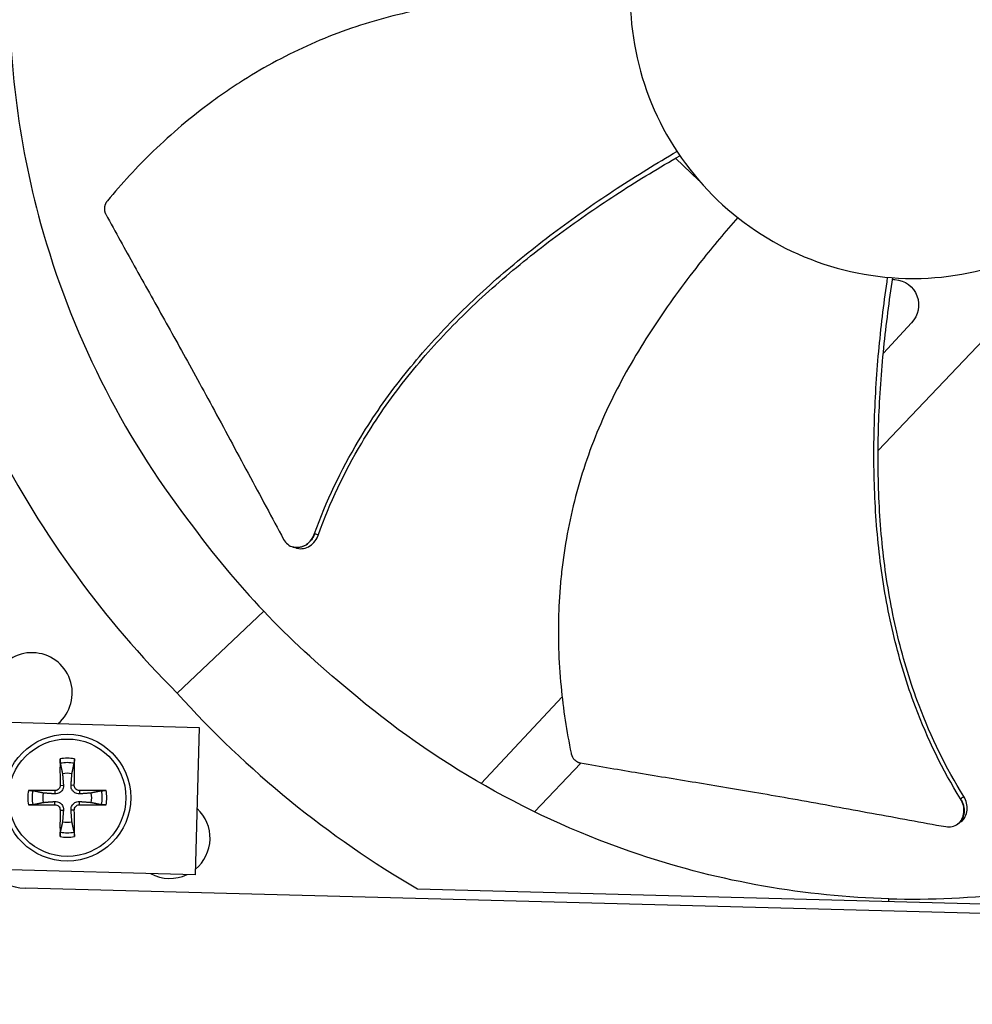
# Model space of a CAD drawing. Units: inches. Extents: x -76 to 34, y -12 to 51.
# Drawn here: x -45 to -42, y -6 to -4 of the extents above; entities that cross this region are included whole.
import ezdxf

# ---------------------------------------------------------------- set-up
doc = ezdxf.new("R2010")
doc.units = ezdxf.units.IN
doc.header["$MEASUREMENT"] = 0
for name, color, linetype in [('Fan', 84, 'Continuous'), ('Visible (ANSI)', 7, 'Continuous'), ('Visible Narrow (ANSI)', 7, 'Continuous')]:
    doc.layers.add(name, color=color, linetype=linetype)

msp = doc.modelspace()

# ---------------------------------------------------------------- linework, layer by layer
at = {"layer": 'Fan'}
for p, q in [((-43.09925, -4.28333), (-43.04031, -4.33938)), ((-42.50056, -4.70081), (-42.57219, -4.7775)), ((-42.58539, -5.02456), (-42.30148, -4.72601)), ((-42.58542, -4.79167), (-42.58542, -4.79167)), ((-42.59608, -5.0358), (-42.59607, -5.03579)), ((-44.06978, -5.26984), (-44.07042, -5.26965)), ((-44.14404, -5.43256), (-44.36353, -5.64068)), ((-43.38721, -5.65017), (-43.59247, -5.86994)), ((-45.43233, -5.69631), (-44.30776, -5.72755)), ((-44.30776, -5.72755), (-44.31778, -6.10147)), ((-43.45742, -5.94157), (-43.33968, -5.81776)), ((-44.67394, -5.88783), (-44.6742, -5.89616)), ((-44.66064, -5.87453), (-44.6523, -5.87426)), ((-44.62465, -5.87453), (-44.63299, -5.87426)), ((-44.61135, -5.88783), (-44.61109, -5.89616)), ((-44.67394, -5.92381), (-44.6742, -5.91548)), ((-44.61135, -5.92381), (-44.61109, -5.91548)), ((-44.66064, -5.93711), (-44.6523, -5.93738)), ((-44.62465, -5.93711), (-44.63299, -5.93738)), ((-42.38375, -5.9728), (-42.38429, -5.97319)), ((-44.31778, -6.10147), (-45.44238, -6.07132)), ((-40.42942, -6.25021), (-44.74966, -6.13529)), ((-43.75383, -6.13711), (-41.36224, -6.20073)), ((-42.55803, -6.16892), (-42.55785, -6.16226))]:
    msp.add_line(p, q, dxfattribs=at)
for radius in [0.161, 0.14893]:
    msp.add_circle((-44.64265, -5.90582), radius, dxfattribs=at)
for centre, radius, start, end in [((-44.73199, -5.63993), 0.10211, 310.46952, 226.34806), ((-44.64265, -5.90582), 0.10025, 79.55746, 100.44254), ((-44.64265, -5.90582), 0.08899, 78.65861, 101.34139), ((-44.64265, -5.90582), 0.06214, 78.91297, 101.08703), ((-44.64265, -5.90582), 0.10025, 169.55746, 190.44254), ((-44.64265, -5.90582), 0.08899, 168.65861, 191.34139), ((-44.64265, -5.90582), 0.06214, 168.91297, 191.08703), ((-44.64265, -5.90582), 0.06214, 348.91297, 11.08703), ((-44.64265, -5.90582), 0.08899, 348.65861, 11.34139), ((-44.64265, -5.90582), 0.10025, 349.55746, 10.44254), ((-44.38236, -6.00866), 0.10211, 309.50217, 47.42593), ((-44.64265, -5.90582), 0.06214, 258.91297, 281.08703), ((-44.64265, -5.90582), 0.08899, 258.65861, 281.34139), ((-44.64265, -5.90582), 0.10025, 259.55746, 280.44254), ((-44.38236, -6.00866), 0.10211, 241.55358, 295.37452)]:
    msp.add_arc(centre, radius, start, end, dxfattribs=at)
for centre, major_axis, ratio, start_param, end_param in [((-42.46375, -3.83721), (-2.59501, -0.49373), 0.9722402, 0.2784701, 0.5842636), ((-42.46162, -3.83946), (0.63098, 2.5651), 0.9722402, 2.5573291, 2.8631226), ((-44.6416, -5.90579), (0.00666, -0.20919), 0.0871557, 4.219033, 4.5596247), ((-44.64369, -5.90579), (0.00666, 0.20919), 0.0871557, 4.8651532, 5.205745), ((-44.64268, -5.90686), (-0.20919, 0.00666), 0.0871557, 4.8651532, 5.205745), ((-44.64261, -5.90686), (-0.20919, -0.00666), 0.0871557, 4.219033, 4.5596247), ((-44.64268, -5.90478), (0.20919, 0.00666), 0.0871557, 4.219033, 4.5596247), ((-44.6416, -5.90585), (-0.00666, -0.20919), 0.0871557, 4.8651532, 5.205745), ((-44.64369, -5.90585), (-0.00666, 0.20919), 0.0871557, 4.219033, 4.5596247), ((-44.64261, -5.90478), (0.20919, -0.00666), 0.0871557, 4.8651532, 5.205745), ((-44.74635, -6.01086), (-0.00331, -0.12444), 0.9771114, 5.4437851, 6.2831853)]:
    msp.add_ellipse(centre, major_axis=major_axis, ratio=ratio, start_param=start_param, end_param=end_param, dxfattribs=at)
for points, knots in [([(-42.47783, -3.15352), (-42.52477, -3.15227), (-42.57184, -3.15564), (-42.61812, -3.16358), (-42.66441, -3.17151), (-42.70991, -3.18401), (-42.75377, -3.2008), (-42.8415, -3.2344), (-42.92244, -3.28545), (-42.99061, -3.35007), (-43.05878, -3.4147), (-43.11405, -3.49285), (-43.1523, -3.57865), (-43.19054, -3.66445), (-43.21171, -3.75781), (-43.2142, -3.8517), (-43.21425, -3.85348), (-43.21429, -3.85526), (-43.21433, -3.85704), (-43.21608, -3.94917), (-43.19989, -4.04161), (-43.1669, -4.12766), (-43.13327, -4.21537), (-43.08224, -4.29633), (-43.01761, -4.36449), (-42.95298, -4.43266), (-42.87483, -4.48794), (-42.78903, -4.52618), (-42.70323, -4.56442), (-42.60988, -4.58559), (-42.51598, -4.58808)], [-4.5082984, -4.5082984, -4.5082984, -4.5082984, -4.3674141, -4.3674141, -4.3674141, -4.2265226, -4.2265226, -4.2265226, -3.9447611, -3.9447611, -3.9447611, -3.6629924, -3.6629924, -3.6629924, -3.3812237, -3.3812237, -3.3812237, -3.3758863, -3.3758863, -3.3758863, -3.0994579, -3.0994579, -3.0994579, -2.8176865, -2.8176865, -2.8176865, -2.5359177, -2.5359177, -2.5359177, -2.2541491, -2.2541491, -2.2541491, -2.2541491]), ([(-42.51598, -4.58808), (-42.51421, -4.58813), (-42.51243, -4.58817), (-42.51065, -4.5882), (-42.41852, -4.58996), (-42.32608, -4.57377), (-42.24003, -4.54078), (-42.15232, -4.50715), (-42.07136, -4.45612), (-42.00319, -4.39149), (-41.93503, -4.32685), (-41.87975, -4.24871), (-41.84151, -4.16291), (-41.80327, -4.07711), (-41.7821, -3.98376), (-41.77961, -3.88986), (-41.77956, -3.88808), (-41.77952, -3.8863), (-41.77948, -3.88453), (-41.77773, -3.79239), (-41.79391, -3.69996), (-41.82691, -3.61391), (-41.86053, -3.5262), (-41.91157, -3.44523), (-41.97621, -3.37707), (-42.04085, -3.3089), (-42.11898, -3.25361), (-42.20478, -3.21541), (-42.24769, -3.1963), (-42.29247, -3.18141), (-42.33826, -3.17102), (-42.38406, -3.16064), (-42.43088, -3.15477), (-42.47783, -3.15352)], [-2.2541491, -2.2541491, -2.2541491, -2.2541491, -2.2488118, -2.2488118, -2.2488118, -1.9723835, -1.9723835, -1.9723835, -1.6906122, -1.6906122, -1.6906122, -1.4088432, -1.4088432, -1.4088432, -1.1270746, -1.1270746, -1.1270746, -1.1217433, -1.1217433, -1.1217433, -0.8453158, -0.8453158, -0.8453158, -0.5635492, -0.5635492, -0.5635492, -0.2817758, -0.2817758, -0.2817758, -0.1408879, -0.1408879, -0.1408879, 0, 0, 0, 0]), ([(-44.78838, -3.80983), (-44.79395, -4.02107), (-44.76855, -4.23715), (-44.71004, -4.44893), (-44.63357, -4.7257), (-44.50367, -4.98259), (-44.33426, -5.20386)], [-2.7936965, -2.7936965, -2.7936965, -2.7936965, -2.0638841, -2.0638841, -2.0638841, -1.1100546, -1.1100546, -1.1100546, -1.1100546]), ([(-43.21445, -3.8741), (-43.26178, -3.87189), (-43.3735, -3.86921), (-43.55138, -3.87619), (-43.74605, -3.90195), (-43.90353, -3.94434), (-44.02442, -3.99251), (-44.11211, -4.03534), (-44.18235, -4.07623), (-44.2366, -4.11184), (-44.31602, -4.16796), (-44.42183, -4.2581), (-44.50447, -4.34761), (-44.54074, -4.39123)], [-1.464079, -1.464079, -1.464079, -1.464079, -1.3231165, -1.1340998, -0.9450832, -0.7560665, -0.6615582, -0.5670499, -0.4725416, -0.4252874, -0.3780333, -0.1890166, -0.0211877, -0.0211877, -0.0211877, -0.0211877]), ([(-44.01504, -5.23563), (-43.98607, -5.15396), (-43.92144, -5.01942), (-43.80264, -4.84654), (-43.68118, -4.70702), (-43.54618, -4.58013), (-43.40099, -4.46408), (-43.25043, -4.35939), (-43.14706, -4.29591), (-43.09576, -4.26599)], [0.1106744, 0.1106744, 0.1106744, 0.1106744, 0.3780333, 0.5670499, 0.7560665, 0.9450832, 1.1340998, 1.3231165, 1.5050948, 1.5050948, 1.5050948, 1.5050948]), ([(-44.00517, -5.23832), (-43.9768, -5.15765), (-43.91308, -5.02434), (-43.79538, -4.85281), (-43.67449, -4.71416), (-43.53987, -4.58818), (-43.39485, -4.47319), (-43.24392, -4.36941), (-43.14008, -4.30666), (-43.08832, -4.27705)], [0.1119019, 0.1119019, 0.1119019, 0.1119019, 0.3780333, 0.5670499, 0.7560665, 0.9450832, 1.1340998, 1.3231165, 1.5064503, 1.5064503, 1.5064503, 1.5064503]), ([(-44.54074, -4.39123), (-44.54118, -4.39176), (-44.54161, -4.39231), (-44.54202, -4.39287), (-44.54243, -4.39344), (-44.54283, -4.39402), (-44.54321, -4.39461), (-44.54359, -4.39522), (-44.54396, -4.39584), (-44.54431, -4.39647), (-44.54466, -4.3971), (-44.54498, -4.39775), (-44.54529, -4.39841), (-44.5456, -4.39908), (-44.54589, -4.39975), (-44.54615, -4.40044), (-44.54642, -4.40113), (-44.54666, -4.40183), (-44.54688, -4.40253), (-44.5471, -4.40324), (-44.5473, -4.40395), (-44.54747, -4.40467), (-44.54764, -4.4054), (-44.54778, -4.40612), (-44.5479, -4.40685), (-44.54802, -4.40758), (-44.54811, -4.40831), (-44.54817, -4.40904), (-44.54824, -4.40977), (-44.54828, -4.4105), (-44.54829, -4.41123), (-44.5483, -4.41196), (-44.54828, -4.41268), (-44.54824, -4.4134), (-44.5482, -4.41411), (-44.54814, -4.41482), (-44.54805, -4.41553), (-44.54795, -4.41622), (-44.54784, -4.41691), (-44.5477, -4.4176), (-44.54756, -4.41827), (-44.54739, -4.41894), (-44.54721, -4.4196), (-44.54702, -4.42024), (-44.54681, -4.42088), (-44.54658, -4.42151), (-44.54635, -4.42213), (-44.54611, -4.42273), (-44.54584, -4.42333), (-44.54557, -4.42391), (-44.54529, -4.42448), (-44.54498, -4.42504)], [-0.037237658, -0.037237658, -0.037237658, -0.037237658, -0.035163436, -0.035163436, -0.035163436, -0.033047847, -0.033047847, -0.033047847, -0.030895052, -0.030895052, -0.030895052, -0.028709728, -0.028709728, -0.028709728, -0.026497035, -0.026497035, -0.026497035, -0.024262561, -0.024262561, -0.024262561, -0.022012245, -0.022012245, -0.022012245, -0.019752285, -0.019752285, -0.019752285, -0.017489049, -0.017489049, -0.017489049, -0.015228956, -0.015228956, -0.015228956, -0.012978379, -0.012978379, -0.012978379, -0.01074353, -0.01074353, -0.01074353, -0.008530366, -0.008530366, -0.008530366, -0.006344494, -0.006344494, -0.006344494, -0.004191097, -0.004191097, -0.004191097, -0.002074876, -0.002074876, -0.002074876, 0, 0, 0, 0]), ([(-44.54498, -4.42504), (-44.5197, -4.47139), (-44.49593, -4.5144), (-44.4728, -4.55595), (-44.45982, -4.57927), (-44.44704, -4.60214), (-44.43432, -4.62488), (-44.4216, -4.64762), (-44.40894, -4.67024), (-44.39618, -4.69306), (-44.38342, -4.71589), (-44.37057, -4.73893), (-44.35747, -4.76252), (-44.34436, -4.78611), (-44.33101, -4.81026), (-44.31728, -4.83526), (-44.30355, -4.86025), (-44.28945, -4.88608), (-44.27473, -4.91328), (-44.26001, -4.94048), (-44.24468, -4.96905), (-44.22939, -4.99752), (-44.21411, -5.02599), (-44.19887, -5.05435), (-44.18362, -5.08274), (-44.16836, -5.11113), (-44.1531, -5.13955), (-44.13784, -5.16797), (-44.1231, -5.1954), (-44.10837, -5.22283), (-44.09363, -5.25026)], [-0.92018523, -0.92018523, -0.92018523, -0.92018523, -0.78104286, -0.78104286, -0.78104286, -0.70293858, -0.70293858, -0.70293858, -0.62483429, -0.62483429, -0.62483429, -0.54673001, -0.54673001, -0.54673001, -0.46862572, -0.46862572, -0.46862572, -0.39052143, -0.39052143, -0.39052143, -0.31241715, -0.31241715, -0.31241715, -0.23431286, -0.23431286, -0.23431286, -0.15620857, -0.15620857, -0.15620857, -0.08078383, -0.08078383, -0.08078383, -0.08078383]), ([(-42.94167, -4.43382), (-42.97292, -4.46946), (-43.04468, -4.55514), (-43.15013, -4.69857), (-43.25137, -4.86684), (-43.31641, -5.01639), (-43.35413, -5.14094), (-43.37531, -5.2362), (-43.38713, -5.31661), (-43.39312, -5.38122), (-43.39876, -5.47831), (-43.39425, -5.61724), (-43.3758, -5.73765), (-43.36431, -5.79321)], [-1.4641135, -1.4641135, -1.4641135, -1.4641135, -1.3231165, -1.1340998, -0.9450832, -0.7560665, -0.6615582, -0.5670499, -0.4725416, -0.4252874, -0.3780333, -0.1890166, -0.0211877, -0.0211877, -0.0211877, -0.0211877]), ([(-42.37637, -5.90867), (-42.42215, -5.8351), (-42.48704, -5.70069), (-42.54814, -5.50002), (-42.58149, -5.31807), (-42.59653, -5.13341), (-42.59674, -4.94754), (-42.58472, -4.76456), (-42.56989, -4.64418), (-42.5613, -4.58543)], [0.1106744, 0.1106744, 0.1106744, 0.1106744, 0.3780333, 0.5670499, 0.7560665, 0.9450832, 1.1340998, 1.3231165, 1.5050642, 1.5050642, 1.5050642, 1.5050642]), ([(-42.36811, -5.90264), (-42.41349, -5.83017), (-42.47799, -5.69722), (-42.53871, -5.49825), (-42.57174, -5.3173), (-42.5863, -5.1335), (-42.58578, -4.94842), (-42.57282, -4.76573), (-42.55713, -4.64542), (-42.54802, -4.58651)], [0.1119019, 0.1119019, 0.1119019, 0.1119019, 0.3780333, 0.5670499, 0.7560665, 0.9450832, 1.1340998, 1.3231165, 1.5064163, 1.5064163, 1.5064163, 1.5064163]), ([(-42.54261, -4.59086), (-42.51756, -4.59287), (-42.49589, -4.60909), (-42.47793, -4.65605), (-42.48324, -4.6826), (-42.50056, -4.70081)], [-5.31214411, -5.31214411, -5.31214411, -5.31214411, -5.23598033, -5.23598033, -5.15981644, -5.15981644, -5.15981644, -5.15981644]), ([(-44.09363, -5.25026), (-44.09097, -5.25522), (-44.08748, -5.25948), (-44.07917, -5.26624), (-44.0744, -5.26865), (-44.06398, -5.27133), (-44.05839, -5.27149), (-44.04724, -5.26938), (-44.04178, -5.26714), (-44.03185, -5.26064), (-44.02745, -5.25652), (-44.02004, -5.24686), (-44.01709, -5.24143), (-44.01504, -5.23563)], [-0.28606759, -0.28606759, -0.28606759, -0.28606759, -0.2392267, -0.2392267, -0.19198712, -0.19198712, -0.14303533, -0.14303533, -0.09407908, -0.09407908, -0.04687533, -0.04687533, -0.00001269, -0.00001269, -0.00001269, -0.00001269]), ([(-44.0606, -5.27251), (-44.06019, -5.27263), (-44.05977, -5.27275), (-44.05404, -5.2742), (-44.04845, -5.27433), (-44.0373, -5.27219), (-44.03184, -5.26993), (-44.02193, -5.2634), (-44.01754, -5.25926), (-44.01015, -5.24958), (-44.00721, -5.24413), (-44.00517, -5.23832)], [0.09024603, 0.09024603, 0.09024603, 0.09024603, 0.09411872, 0.09411872, 0.14306792, 0.14306792, 0.19202167, 0.19202167, 0.23922364, 0.23922364, 0.28612437, 0.28612437, 0.28612437, 0.28612437]), ([(-42.55785, -6.16226), (-42.76908, -6.15659), (-42.98352, -6.11974), (-43.19188, -6.05005), (-43.46419, -5.95898), (-43.71382, -5.81561), (-43.92577, -5.63467)], [-2.7936965, -2.7936965, -2.7936965, -2.7936965, -2.0638841, -2.0638841, -2.0638841, -1.1100546, -1.1100546, -1.1100546, -1.1100546]), ([(-42.55785, -6.16226), (-42.34662, -6.16782), (-42.13053, -6.14243), (-41.91876, -6.08392), (-41.64199, -6.00745), (-41.3851, -5.87755), (-41.16383, -5.70814)], [-2.7936965, -2.7936965, -2.7936965, -2.7936965, -2.0638841, -2.0638841, -2.0638841, -1.1100546, -1.1100546, -1.1100546, -1.1100546]), ([(-43.36431, -5.79321), (-43.36417, -5.79389), (-43.36401, -5.79456), (-43.36383, -5.79523), (-43.36364, -5.79591), (-43.36344, -5.79658), (-43.36321, -5.79725), (-43.36297, -5.79793), (-43.36272, -5.7986), (-43.36244, -5.79926), (-43.36216, -5.79993), (-43.36186, -5.8006), (-43.36154, -5.80125), (-43.36121, -5.8019), (-43.36086, -5.80255), (-43.36049, -5.80318), (-43.36012, -5.80382), (-43.35972, -5.80445), (-43.35931, -5.80506), (-43.35889, -5.80567), (-43.35845, -5.80627), (-43.358, -5.80685), (-43.35754, -5.80743), (-43.35706, -5.808), (-43.35656, -5.80855), (-43.35607, -5.80909), (-43.35555, -5.80962), (-43.35502, -5.81013), (-43.35449, -5.81063), (-43.35394, -5.81112), (-43.35338, -5.81158), (-43.35282, -5.81205), (-43.35225, -5.81248), (-43.35166, -5.8129), (-43.35108, -5.81331), (-43.35048, -5.81371), (-43.34987, -5.81407), (-43.34927, -5.81443), (-43.34866, -5.81477), (-43.34804, -5.81509), (-43.34742, -5.8154), (-43.3468, -5.81569), (-43.34617, -5.81595), (-43.34555, -5.81621), (-43.34492, -5.81645), (-43.34428, -5.81666), (-43.34366, -5.81686), (-43.34303, -5.81705), (-43.3424, -5.81721), (-43.34178, -5.81736), (-43.34115, -5.8175), (-43.34053, -5.81761)], [-0.037237658, -0.037237658, -0.037237658, -0.037237658, -0.035163436, -0.035163436, -0.035163436, -0.033047847, -0.033047847, -0.033047847, -0.030895052, -0.030895052, -0.030895052, -0.028709728, -0.028709728, -0.028709728, -0.026497035, -0.026497035, -0.026497035, -0.024262561, -0.024262561, -0.024262561, -0.022012245, -0.022012245, -0.022012245, -0.019752285, -0.019752285, -0.019752285, -0.017489049, -0.017489049, -0.017489049, -0.015228956, -0.015228956, -0.015228956, -0.012978379, -0.012978379, -0.012978379, -0.01074353, -0.01074353, -0.01074353, -0.008530366, -0.008530366, -0.008530366, -0.006344494, -0.006344494, -0.006344494, -0.004191097, -0.004191097, -0.004191097, -0.002074876, -0.002074876, -0.002074876, 0, 0, 0, 0]), ([(-44.66014, -5.81857), (-44.66022, -5.81818), (-44.66031, -5.81764), (-44.66046, -5.81635), (-44.66056, -5.81534), (-44.66068, -5.81345), (-44.66074, -5.81224), (-44.66081, -5.81019), (-44.66083, -5.80898), (-44.66082, -5.80777), (-44.66082, -5.8075), (-44.66082, -5.80723)], [0.071286723, 0.071286723, 0.071286723, 0.071286723, 0.077552899, 0.077552899, 0.085291702, 0.085291702, 0.093119315, 0.093119315, 0.100952605, 0.100952605, 0.10310944, 0.10310944, 0.10310944, 0.10310944]), ([(-44.62447, -5.80723), (-44.62447, -5.8075), (-44.62447, -5.80777), (-44.62446, -5.80898), (-44.62448, -5.81019), (-44.62455, -5.81224), (-44.62461, -5.81345), (-44.62473, -5.81534), (-44.62483, -5.81635), (-44.62498, -5.81764), (-44.62507, -5.81818), (-44.62515, -5.81857)], [0.021217555, 0.021217555, 0.021217555, 0.021217555, 0.02337439, 0.02337439, 0.03120768, 0.03120768, 0.039035293, 0.039035293, 0.046774096, 0.046774096, 0.053040273, 0.053040273, 0.053040273, 0.053040273]), ([(-43.34053, -5.81761), (-43.28852, -5.82675), (-43.24007, -5.83497), (-43.19317, -5.8428), (-43.16684, -5.84719), (-43.141, -5.85145), (-43.11529, -5.85569), (-43.08958, -5.85992), (-43.064, -5.86412), (-43.0382, -5.86838), (-43.0124, -5.87264), (-42.98637, -5.87695), (-42.95976, -5.88142), (-42.93314, -5.88588), (-42.90594, -5.8905), (-42.87784, -5.89535), (-42.84974, -5.9002), (-42.82074, -5.90528), (-42.7903, -5.91073), (-42.75986, -5.91618), (-42.72796, -5.92201), (-42.69617, -5.92781), (-42.66439, -5.9336), (-42.63271, -5.93937), (-42.601, -5.94515), (-42.5693, -5.95093), (-42.53756, -5.95671), (-42.50583, -5.9625), (-42.47519, -5.96808), (-42.44456, -5.97366), (-42.41393, -5.97925)], [-0.92018523, -0.92018523, -0.92018523, -0.92018523, -0.78104286, -0.78104286, -0.78104286, -0.70293858, -0.70293858, -0.70293858, -0.62483429, -0.62483429, -0.62483429, -0.54673001, -0.54673001, -0.54673001, -0.46862572, -0.46862572, -0.46862572, -0.39052143, -0.39052143, -0.39052143, -0.31241715, -0.31241715, -0.31241715, -0.23431286, -0.23431286, -0.23431286, -0.15620857, -0.15620857, -0.15620857, -0.08078383, -0.08078383, -0.08078383, -0.08078383]), ([(-44.74124, -5.88765), (-44.74097, -5.88765), (-44.7407, -5.88764), (-44.73949, -5.88764), (-44.73828, -5.88766), (-44.73622, -5.88772), (-44.73501, -5.88778), (-44.73313, -5.88791), (-44.73212, -5.888), (-44.73083, -5.88816), (-44.73028, -5.88824), (-44.72989, -5.88832)], [0.021217555, 0.021217555, 0.021217555, 0.021217555, 0.02337439, 0.02337439, 0.03120768, 0.03120768, 0.039035293, 0.039035293, 0.046774096, 0.046774096, 0.053040273, 0.053040273, 0.053040273, 0.053040273]), ([(-44.6523, -5.87426), (-44.65211, -5.87667), (-44.65237, -5.87918), (-44.6534, -5.88293), (-44.65405, -5.88457), (-44.65582, -5.88766), (-44.65694, -5.88911), (-44.65935, -5.89153), (-44.66081, -5.89265), (-44.6639, -5.89441), (-44.66553, -5.89506), (-44.66929, -5.8961), (-44.6718, -5.89635), (-44.6742, -5.89616)], [0.234363821, 0.234363821, 0.234363821, 0.234363821, 0.253530826, 0.253530826, 0.266545561, 0.266545561, 0.279560296, 0.279560296, 0.29257503, 0.29257503, 0.305589765, 0.305589765, 0.32475677, 0.32475677, 0.32475677, 0.32475677]), ([(-44.66064, -5.87453), (-44.66061, -5.87613), (-44.66089, -5.87785), (-44.66212, -5.88106), (-44.66307, -5.88253), (-44.66529, -5.88489), (-44.6667, -5.88593), (-44.66982, -5.88736), (-44.67152, -5.88775), (-44.67339, -5.88783), (-44.67366, -5.88783), (-44.67394, -5.88783)], [0, 0, 0, 0, 0.012351042, 0.012351042, 0.024702084, 0.024702084, 0.037028418, 0.037028418, 0.049354751, 0.049354751, 0.05144155, 0.05144155, 0.05144155, 0.05144155]), ([(-44.61109, -5.89616), (-44.61349, -5.89635), (-44.616, -5.8961), (-44.61976, -5.89506), (-44.62139, -5.89441), (-44.62448, -5.89265), (-44.62594, -5.89153), (-44.62835, -5.88911), (-44.62947, -5.88766), (-44.63124, -5.88457), (-44.63189, -5.88293), (-44.63292, -5.87918), (-44.63318, -5.87667), (-44.63299, -5.87426)], [0.234363821, 0.234363821, 0.234363821, 0.234363821, 0.253530826, 0.253530826, 0.266545561, 0.266545561, 0.279560296, 0.279560296, 0.29257503, 0.29257503, 0.305589765, 0.305589765, 0.32475677, 0.32475677, 0.32475677, 0.32475677]), ([(-44.61135, -5.88783), (-44.61296, -5.88786), (-44.61468, -5.88758), (-44.61788, -5.88635), (-44.61936, -5.8854), (-44.62172, -5.88318), (-44.62276, -5.88177), (-44.62418, -5.87865), (-44.62457, -5.87695), (-44.62466, -5.87508), (-44.62466, -5.8748), (-44.62465, -5.87453)], [0, 0, 0, 0, 0.012351042, 0.012351042, 0.024702084, 0.024702084, 0.037028418, 0.037028418, 0.049354751, 0.049354751, 0.05144155, 0.05144155, 0.05144155, 0.05144155]), ([(-44.5554, -5.88832), (-44.55501, -5.88824), (-44.55446, -5.88816), (-44.55317, -5.888), (-44.55216, -5.88791), (-44.55028, -5.88778), (-44.54907, -5.88772), (-44.54702, -5.88766), (-44.54581, -5.88764), (-44.54459, -5.88764), (-44.54432, -5.88765), (-44.54405, -5.88765)], [0.071286723, 0.071286723, 0.071286723, 0.071286723, 0.077552899, 0.077552899, 0.085291702, 0.085291702, 0.093119315, 0.093119315, 0.100952605, 0.100952605, 0.10310944, 0.10310944, 0.10310944, 0.10310944]), ([(-44.6742, -5.91548), (-44.6718, -5.91529), (-44.66929, -5.91554), (-44.66553, -5.91658), (-44.6639, -5.91723), (-44.66081, -5.91899), (-44.65935, -5.92011), (-44.65694, -5.92253), (-44.65582, -5.92398), (-44.65405, -5.92707), (-44.6534, -5.92871), (-44.65237, -5.93246), (-44.65211, -5.93497), (-44.6523, -5.93738)], [0.234363821, 0.234363821, 0.234363821, 0.234363821, 0.253530826, 0.253530826, 0.266545561, 0.266545561, 0.279560296, 0.279560296, 0.29257503, 0.29257503, 0.305589765, 0.305589765, 0.32475677, 0.32475677, 0.32475677, 0.32475677]), ([(-44.63299, -5.93738), (-44.63318, -5.93497), (-44.63292, -5.93246), (-44.63189, -5.92871), (-44.63124, -5.92707), (-44.62947, -5.92398), (-44.62835, -5.92253), (-44.62594, -5.92011), (-44.62448, -5.91899), (-44.62139, -5.91723), (-44.61976, -5.91658), (-44.616, -5.91554), (-44.61349, -5.91529), (-44.61109, -5.91548)], [0.234363821, 0.234363821, 0.234363821, 0.234363821, 0.253530826, 0.253530826, 0.266545561, 0.266545561, 0.279560296, 0.279560296, 0.29257503, 0.29257503, 0.305589765, 0.305589765, 0.32475677, 0.32475677, 0.32475677, 0.32475677]), ([(-42.41393, -5.97925), (-42.40839, -5.98025), (-42.40288, -5.98019), (-42.39242, -5.9779), (-42.38756, -5.97567), (-42.37897, -5.96919), (-42.37536, -5.96492), (-42.37005, -5.95489), (-42.3684, -5.94923), (-42.3673, -5.93742), (-42.36777, -5.9314), (-42.3707, -5.91959), (-42.37312, -5.9139), (-42.37637, -5.90867)], [-0.28606759, -0.28606759, -0.28606759, -0.28606759, -0.23922671, -0.23922671, -0.19198712, -0.19198712, -0.14303533, -0.14303533, -0.09407908, -0.09407908, -0.04687533, -0.04687533, -0.00001269, -0.00001269, -0.00001269, -0.00001269]), ([(-42.37594, -5.9673), (-42.37558, -5.96705), (-42.37523, -5.96679), (-42.37053, -5.96321), (-42.36694, -5.95893), (-42.36166, -5.94887), (-42.36003, -5.9432), (-42.35896, -5.93138), (-42.35945, -5.92536), (-42.36241, -5.91355), (-42.36484, -5.90786), (-42.36811, -5.90264)], [0.09024603, 0.09024603, 0.09024603, 0.09024603, 0.09411872, 0.09411872, 0.14306792, 0.14306792, 0.19202168, 0.19202168, 0.23922364, 0.23922364, 0.28612437, 0.28612437, 0.28612437, 0.28612437]), ([(-44.72989, -5.92332), (-44.73028, -5.9234), (-44.73083, -5.92348), (-44.73212, -5.92364), (-44.73313, -5.92373), (-44.73501, -5.92386), (-44.73622, -5.92392), (-44.73828, -5.92398), (-44.73949, -5.924), (-44.7407, -5.924), (-44.74097, -5.92399), (-44.74124, -5.92399)], [0.071286723, 0.071286723, 0.071286723, 0.071286723, 0.077552899, 0.077552899, 0.085291702, 0.085291702, 0.093119315, 0.093119315, 0.100952605, 0.100952605, 0.10310944, 0.10310944, 0.10310944, 0.10310944]), ([(-44.67394, -5.92381), (-44.67234, -5.92378), (-44.67061, -5.92406), (-44.66741, -5.92529), (-44.66593, -5.92624), (-44.66357, -5.92846), (-44.66253, -5.92987), (-44.66111, -5.93299), (-44.66072, -5.93469), (-44.66063, -5.93656), (-44.66063, -5.93684), (-44.66064, -5.93711)], [0, 0, 0, 0, 0.012351042, 0.012351042, 0.024702084, 0.024702084, 0.037028418, 0.037028418, 0.049354751, 0.049354751, 0.05144155, 0.05144155, 0.05144155, 0.05144155]), ([(-44.62465, -5.93711), (-44.62468, -5.93551), (-44.6244, -5.93379), (-44.62317, -5.93058), (-44.62222, -5.92911), (-44.62, -5.92675), (-44.61859, -5.92571), (-44.61548, -5.92428), (-44.61377, -5.92389), (-44.6119, -5.92381), (-44.61163, -5.92381), (-44.61135, -5.92381)], [0, 0, 0, 0, 0.012351042, 0.012351042, 0.024702084, 0.024702084, 0.037028418, 0.037028418, 0.049354751, 0.049354751, 0.05144155, 0.05144155, 0.05144155, 0.05144155]), ([(-44.54405, -5.92399), (-44.54432, -5.92399), (-44.54459, -5.924), (-44.54581, -5.924), (-44.54702, -5.92398), (-44.54907, -5.92392), (-44.55028, -5.92386), (-44.55216, -5.92373), (-44.55317, -5.92364), (-44.55446, -5.92348), (-44.55501, -5.9234), (-44.5554, -5.92332)], [0.021217555, 0.021217555, 0.021217555, 0.021217555, 0.02337439, 0.02337439, 0.03120768, 0.03120768, 0.039035293, 0.039035293, 0.046774096, 0.046774096, 0.053040273, 0.053040273, 0.053040273, 0.053040273]), ([(-44.66082, -6.00441), (-44.66082, -6.00414), (-44.66082, -6.00387), (-44.66083, -6.00266), (-44.66081, -6.00145), (-44.66074, -5.9994), (-44.66068, -5.99819), (-44.66056, -5.9963), (-44.66046, -5.99529), (-44.66031, -5.994), (-44.66022, -5.99346), (-44.66014, -5.99307)], [0.021217555, 0.021217555, 0.021217555, 0.021217555, 0.02337439, 0.02337439, 0.03120768, 0.03120768, 0.039035293, 0.039035293, 0.046774096, 0.046774096, 0.053040273, 0.053040273, 0.053040273, 0.053040273]), ([(-44.62515, -5.99307), (-44.62507, -5.99346), (-44.62498, -5.994), (-44.62483, -5.99529), (-44.62473, -5.9963), (-44.62461, -5.99819), (-44.62455, -5.9994), (-44.62448, -6.00145), (-44.62446, -6.00266), (-44.62447, -6.00387), (-44.62447, -6.00414), (-44.62447, -6.00441)], [0.071286723, 0.071286723, 0.071286723, 0.071286723, 0.077552899, 0.077552899, 0.085291702, 0.085291702, 0.093119315, 0.093119315, 0.100952605, 0.100952605, 0.10310944, 0.10310944, 0.10310944, 0.10310944])]:
    msp.add_open_spline(points, degree=3, knots=knots, dxfattribs=at)
for points in [[(-42.54861, -4.59035), (-42.54661, -4.59053), (-42.54461, -4.5907), (-42.54261, -4.59086)], [(-44.33426, -5.20386), (-44.27155, -5.28924), (-44.21003, -5.36296), (-44.14404, -5.43256)], [(-44.01504, -5.23563), (-44.01175, -5.23653), (-44.00846, -5.23742), (-44.00517, -5.23832)], [(-44.0606, -5.27251), (-44.06366, -5.27162), (-44.06672, -5.27073), (-44.06978, -5.26984)], [(-43.92577, -5.63467), (-44.00769, -5.56752), (-44.07804, -5.50217), (-44.14404, -5.43256)], [(-42.37637, -5.90867), (-42.37361, -5.90666), (-42.37086, -5.90465), (-42.36811, -5.90264)], [(-42.37594, -5.9673), (-42.37854, -5.96913), (-42.38114, -5.97097), (-42.38375, -5.9728)]]:
    msp.add_open_spline(points, degree=3, dxfattribs=at)
for points, weights in [([(-44.01504, -5.23563), (-44.02998, -5.28145), (-44.06978, -5.26984)], [0.999996391318, 0.622605027697, 0.747936776833]), ([(-44.66014, -5.81857), (-44.65688, -5.83404), (-44.65459, -5.84484)], [1.00365915768, 1.0179538839, 1]), ([(-44.6307, -5.84484), (-44.62841, -5.83404), (-44.62515, -5.81857)], [1, 1.01795398464, 1.00365917716]), ([(-44.65459, -5.84484), (-44.65309, -5.86409), (-44.6523, -5.87426)], [1, 1.38541457538, 1.73210935313]), ([(-44.63299, -5.87426), (-44.6322, -5.86409), (-44.6307, -5.84484)], [1.73210935317, 1.3854145754, 1]), ([(-44.70362, -5.89387), (-44.71443, -5.89159), (-44.72989, -5.88832)], [1, 1.0179539845, 1.00365917713]), ([(-44.6742, -5.89616), (-44.68438, -5.89538), (-44.70362, -5.89387)], [1.73210935317, 1.3854145754, 1]), ([(-44.58167, -5.89387), (-44.60091, -5.89538), (-44.61109, -5.89616)], [1, 1.38541457538, 1.73210935313]), ([(-44.5554, -5.88832), (-44.57086, -5.89159), (-44.58167, -5.89387)], [1.00365917717, 1.01795398471, 1]), ([(-44.72989, -5.92332), (-44.71443, -5.92005), (-44.70362, -5.91777)], [1.00365917108, 1.01795395321, 1]), ([(-44.70362, -5.91777), (-44.68438, -5.91626), (-44.6742, -5.91548)], [1, 1.38541457538, 1.73210935313]), ([(-44.61109, -5.91548), (-44.60091, -5.91626), (-44.58167, -5.91777)], [1.73210935317, 1.3854145754, 1]), ([(-44.58167, -5.91777), (-44.57086, -5.92005), (-44.5554, -5.92332)], [1, 1.0179539845, 1.00365917713]), ([(-42.37637, -5.90867), (-42.34986, -5.94892), (-42.38375, -5.9728)], [0.999996391279, 0.622605027705, 0.747936776832]), ([(-44.6523, -5.93738), (-44.65309, -5.94755), (-44.65459, -5.9668)], [1.73210935317, 1.3854145754, 1]), ([(-44.6307, -5.9668), (-44.6322, -5.94755), (-44.63299, -5.93738)], [1, 1.38541457538, 1.73210935313]), ([(-44.65459, -5.9668), (-44.65688, -5.9776), (-44.66014, -5.99307)], [1, 1.01795398464, 1.00365917716]), ([(-44.62515, -5.99307), (-44.62841, -5.9776), (-44.6307, -5.9668)], [1.00365915768, 1.0179538839, 1])]:
    msp.add_rational_spline(points, weights, degree=2, dxfattribs=at)
at = {"layer": 'Visible (ANSI)'}
for radius, start, end in [(14.4478, 90.1, 90), (14.4078, 90.1, 90), (14.375, 189.616595, 189.516595), (14.35, 189.616595, 189.516595), (12.03757, 92.500765, 90), (11.9875, 90.1, 90), (11.9475, 90.1, 90)]:
    msp.add_arc((-44.63434, 3.15941), radius, start, end, dxfattribs=at)
at = {"layer": 'Visible Narrow (ANSI)'}
msp.add_circle((-44.63434, 3.15941), 12.22971, dxfattribs=at)
for radius, start in [(12.03013, 92.625616), (11.99, 92.24275)]:
    msp.add_arc((-44.63434, 3.15941), radius, start, 90, dxfattribs=at)

doc.saveas('drawing.dxf')
